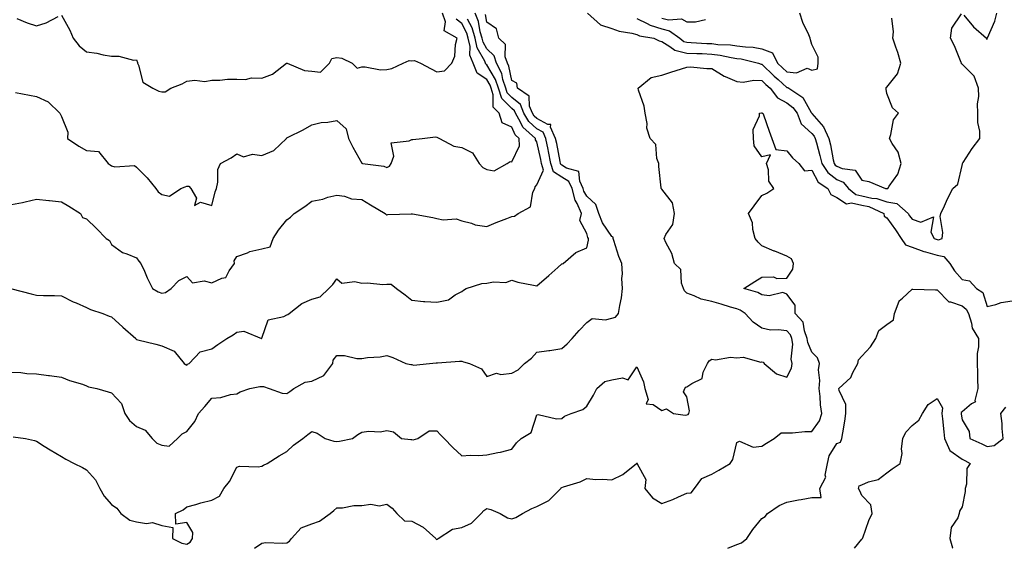
# Model space of a CAD drawing. Units: inches. Extents: x 1029203 to 1031843, y 7231898 to 7234538.
# Drawn here: x 1029951 to 1030345, y 7231898 to 7232109 of the extents above; entities that cross this region are included whole.
import ezdxf

# ---------------------------------------------------------------- set-up
doc = ezdxf.new("R2010")
doc.units = ezdxf.units.IN
doc.header["$MEASUREMENT"] = 0
doc.layers.add('Contour_10297231', color=7, linetype='Continuous', true_color=0xb47cea)

msp = doc.modelspace()

# ---------------------------------------------------------------- linework, layer by layer
at = {"layer": 'Contour_10297231'}
for points in [[(1029948.05, 7231968.41, 2849), (1029951.72, 7231968.25, 2849), (1029954.09, 7231967.96, 2849), (1029958.05, 7231967.8, 2849), (1029962.82, 7231967.15, 2849), (1029963.25, 7231967.12, 2849), (1029968.05, 7231966.41, 2849), (1029971.25, 7231965.12, 2849), (1029976.39, 7231963.58, 2849), (1029978.05, 7231963, 2849), (1029978.75, 7231962.61, 2849), (1029982.17, 7231961.92, 2849), (1029986.66, 7231960.53, 2849), (1029988.05, 7231960.14, 2849), (1029991.98, 7231955.85, 2849), (1029993.38, 7231951.92, 2849), (1029995.22, 7231949.08, 2849), (1029998.05, 7231946.7, 2849), (1030001.39, 7231945.26, 2849), (1030004.24, 7231941.92, 2849), (1030006.16, 7231940.04, 2849), (1030008.05, 7231939.18, 2849), (1030011.1, 7231938.87, 2849), (1030014.44, 7231941.92, 2849), (1030016.23, 7231943.73, 2849), (1030018.05, 7231944.66, 2849), (1030021.25, 7231948.72, 2849), (1030022.76, 7231951.92, 2849), (1030025.28, 7231954.68, 2849), (1030028.05, 7231957.99, 2849), (1030031.66, 7231958.32, 2849), (1030035.63, 7231959.51, 2849), (1030038.05, 7231959.82, 2849), (1030039.38, 7231960.59, 2849), (1030043.3, 7231961.92, 2849), (1030047.23, 7231962.75, 2849), (1030048.05, 7231962.76, 2849), (1030048.77, 7231962.65, 2849), (1030051.08, 7231961.92, 2849), (1030056.23, 7231960.09, 2849), (1030058.05, 7231959.93, 2849), (1030059.32, 7231960.66, 2849), (1030060.88, 7231961.92, 2849), (1030065.47, 7231964.49, 2849), (1030068.05, 7231964.79, 2849), (1030072.87, 7231967.1, 2849), (1030076.45, 7231971.92, 2849), (1030076.68, 7231973.29, 2849), (1030078.05, 7231975.07, 2849), (1030081.21, 7231975.08, 2849), (1030086.12, 7231973.84, 2849), (1030088.05, 7231973.85, 2849), (1030090.37, 7231974.24, 2849), (1030095.47, 7231974.5, 2849), (1030098.05, 7231975.08, 2849), (1030100.43, 7231974.31, 2849), (1030105.71, 7231971.92, 2849), (1030107.64, 7231971.51, 2849), (1030108.05, 7231971.52, 2849), (1030108.69, 7231971.29, 2849), (1030115.14, 7231971.92, 2849), (1030117.76, 7231972.22, 2849), (1030118.05, 7231972.17, 2849), (1030118.3, 7231972.16, 2849), (1030127.17, 7231972.8, 2849), (1030128.05, 7231972.78, 2849), (1030128.71, 7231972.58, 2849), (1030131.16, 7231971.92, 2849), (1030135.86, 7231969.73, 2849), (1030138.05, 7231966.74, 2849), (1030141.92, 7231968.05, 2849), (1030143.67, 7231967.55, 2849), (1030148.05, 7231968.08, 2849), (1030150.65, 7231969.31, 2849), (1030153.15, 7231971.92, 2849), (1030155.98, 7231974, 2849), (1030158.05, 7231976.39, 2849), (1030162.91, 7231977.07, 2849), (1030163.26, 7231977.13, 2849), (1030168.05, 7231977.84, 2849), (1030170.2, 7231979.78, 2849), (1030172.13, 7231981.92, 2849), (1030174.96, 7231985.02, 2849), (1030178.05, 7231988.33, 2849), (1030180.14, 7231989.82, 2849), (1030185.49, 7231989.37, 2849), (1030188.05, 7231990.04, 2849), (1030189.53, 7231990.43, 2849), (1030190.73, 7231991.92, 2849), (1030191.21, 7231995.07, 2849), (1030191.88, 7231998.1, 2849), (1030192.35, 7232001.92, 2849), (1030192.01, 7232005.89, 2849), (1030192.29, 7232007.68, 2849), (1030192.05, 7232011.92, 2849), (1030190.84, 7232014.71, 2849), (1030188.89, 7232021.08, 2849), (1030188.58, 7232021.92, 2849), (1030188.52, 7232022.39, 2849), (1030188.05, 7232022.66, 2849), (1030184.32, 7232028.19, 2849), (1030182.85, 7232031.92, 2849), (1030181.62, 7232035.49, 2849), (1030178.05, 7232038.77, 2849), (1030176.86, 7232040.74, 2849), (1030176.59, 7232041.92, 2849), (1030175.18, 7232044.78, 2849), (1030174.79, 7232048.65, 2849), (1030169.96, 7232050, 2849), (1030168.05, 7232051.19, 2849), (1030167.6, 7232051.46, 2849), (1030167.46, 7232051.92, 2849), (1030167.31, 7232052.65, 2849), (1030165.98, 7232059.84, 2849), (1030165.53, 7232061.92, 2849), (1030163.52, 7232066.45, 2849), (1030163.64, 7232067.51, 2849), (1030162.48, 7232067.49, 2849), (1030158.05, 7232069.8, 2849), (1030156.96, 7232070.82, 2849), (1030156.29, 7232071.92, 2849), (1030155.16, 7232074.82, 2849), (1030154.96, 7232078.83, 2849), (1030150.37, 7232081.92, 2849), (1030150.08, 7232083.96, 2849), (1030148.05, 7232085.07, 2849), (1030146.9, 7232090.76, 2849), (1030146.31, 7232091.92, 2849), (1030145.45, 7232094.52, 2849), (1030145.57, 7232099.43, 2849), (1030142.82, 7232101.92, 2849), (1030141.88, 7232105.74, 2849), (1030138.05, 7232108.43, 2849), (1030137.56, 7232111.42, 2849)], [(1029948.19, 7232001.77, 2850), (1029955.9, 7231999.77, 2850), (1029958.05, 7231999.23, 2850), (1029960.86, 7231999.11, 2850), (1029965.24, 7231999.11, 2850), (1029968.05, 7231998.96, 2850), (1029972.72, 7231996.59, 2850), (1029973.81, 7231996.16, 2850), (1029978.05, 7231994.3, 2850), (1029979.57, 7231993.45, 2850), (1029984.46, 7231991.92, 2850), (1029987, 7231990.87, 2850), (1029988.05, 7231990.58, 2850), (1029992.54, 7231986.42, 2850), (1029997.74, 7231981.92, 2850), (1029997.8, 7231981.67, 2850), (1029998.05, 7231981.55, 2850), (1029998.58, 7231981.4, 2850), (1030005.78, 7231979.65, 2850), (1030008.05, 7231978.92, 2850), (1030013.01, 7231976.88, 2850), (1030017.03, 7231971.92, 2850), (1030017.64, 7231971.52, 2850), (1030018.05, 7231971.2, 2850), (1030018.38, 7231971.58, 2850), (1030019.07, 7231971.92, 2850), (1030023.4, 7231976.56, 2850), (1030028.05, 7231977.76, 2850), (1030030.45, 7231979.52, 2850), (1030034.09, 7231981.92, 2850), (1030036.68, 7231983.29, 2850), (1030038.05, 7231984.38, 2850), (1030040.9, 7231984.77, 2850), (1030047.91, 7231981.92, 2850), (1030048.03, 7231981.89, 2850), (1030048.05, 7231981.88, 2850), (1030048.09, 7231981.92, 2850), (1030048.13, 7231982, 2850), (1030050.59, 7231989.38, 2850), (1030056.84, 7231990.71, 2850), (1030058.05, 7231991.36, 2850), (1030058.52, 7231991.44, 2850), (1030059.01, 7231991.92, 2850), (1030064.14, 7231995.83, 2850), (1030068.05, 7231997.63, 2850), (1030071.41, 7231998.57, 2850), (1030074.87, 7232001.92, 2850), (1030076.47, 7232003.5, 2850), (1030078.05, 7232005.78, 2850), (1030080.14, 7232004.02, 2850), (1030085.22, 7232004.74, 2850), (1030088.05, 7232004.02, 2850), (1030090.3, 7232004.16, 2850), (1030096.53, 7232003.44, 2850), (1030098.05, 7232003.58, 2850), (1030099.79, 7232003.66, 2850), (1030101.92, 7232001.92, 2850), (1030105.45, 7231999.33, 2850), (1030108.05, 7231997.23, 2850), (1030112.78, 7231996.65, 2850), (1030113.25, 7231996.73, 2850), (1030118.05, 7231996.39, 2850), (1030122.68, 7231997.29, 2850), (1030125.43, 7231999.29, 2850), (1030128.05, 7232000.63, 2850), (1030128.71, 7232001.27, 2850), (1030129.83, 7232001.92, 2850), (1030136.02, 7232003.94, 2850), (1030138.05, 7232004.04, 2850), (1030140.73, 7232004.6, 2850), (1030145.69, 7232004.29, 2850), (1030148.05, 7232005.27, 2850), (1030150.51, 7232004.37, 2850), (1030156.72, 7232003.25, 2850), (1030158.05, 7232002.88, 2850), (1030162.89, 7232007.08, 2850), (1030166.41, 7232010.28, 2850), (1030168.05, 7232011.76, 2850), (1030168.19, 7232011.78, 2850), (1030168.58, 7232011.92, 2850), (1030173.66, 7232016.31, 2850), (1030178.05, 7232018.11, 2850), (1030178.75, 7232021.22, 2850), (1030178.69, 7232021.92, 2850), (1030178.46, 7232022.32, 2850), (1030178.05, 7232023.81, 2850), (1030175.22, 7232029.1, 2850), (1030175.84, 7232031.92, 2850), (1030174.16, 7232035.81, 2850), (1030173.32, 7232037.19, 2850), (1030172.23, 7232041.92, 2850), (1030170.86, 7232044.72, 2850), (1030168.05, 7232046.45, 2850), (1030164.67, 7232048.54, 2850), (1030163.71, 7232051.92, 2850), (1030162.76, 7232056.63, 2850), (1030162.58, 7232057.39, 2850), (1030161.62, 7232061.92, 2850), (1030160.53, 7232064.39, 2850), (1030158.05, 7232065.69, 2850), (1030154.81, 7232068.68, 2850), (1030152.89, 7232071.92, 2850), (1030151.53, 7232075.4, 2850), (1030148.05, 7232078.28, 2850), (1030146.23, 7232080.11, 2850), (1030145.67, 7232081.92, 2850), (1030144.46, 7232085.5, 2850), (1030143.99, 7232087.86, 2850), (1030141.98, 7232091.92, 2850), (1030141, 7232094.86, 2850), (1030138.05, 7232097.67, 2850), (1030136.53, 7232100.39, 2850), (1030136.19, 7232101.92, 2850), (1030135.43, 7232104.54, 2850), (1030134.75, 7232108.62, 2850), (1030133.38, 7232111.92, 2850)], [(1029948.71, 7231942.59, 2848), (1029953.56, 7231941.92, 2848), (1029957.23, 7231941.11, 2848), (1029958.05, 7231940.82, 2848), (1029961.1, 7231938.88, 2848), (1029963.46, 7231937.32, 2848), (1029968.05, 7231934.69, 2848), (1029969.73, 7231933.61, 2848), (1029973.11, 7231931.92, 2848), (1029976.39, 7231930.26, 2848), (1029978.05, 7231929.34, 2848), (1029981.55, 7231925.43, 2848), (1029983.28, 7231921.92, 2848), (1029985.02, 7231918.88, 2848), (1029988.05, 7231915.56, 2848), (1029990.14, 7231914.01, 2848), (1029991.7, 7231911.92, 2848), (1029995.34, 7231909.21, 2848), (1029998.05, 7231908.55, 2848), (1030002.01, 7231907.96, 2848), (1030004.44, 7231908.31, 2848), (1030008.05, 7231907.18, 2848), (1030012.5, 7231906.37, 2848), (1030012.37, 7231901.92, 2848), (1030016.12, 7231899.99, 2848), (1030018.05, 7231899.63, 2848), (1030019.5, 7231900.46, 2848), (1030020.32, 7231901.92, 2848), (1030020.47, 7231904.34, 2848), (1030018.05, 7231908.35, 2848), (1030013.77, 7231907.63, 2848), (1030013.56, 7231911.92, 2848), (1030016.59, 7231913.38, 2848), (1030018.05, 7231914.56, 2848), (1030021.66, 7231915.54, 2848), (1030023.77, 7231916.21, 2848), (1030028.05, 7231917.23, 2848), (1030031.12, 7231918.84, 2848), (1030032.95, 7231921.92, 2848), (1030035.2, 7231924.77, 2848), (1030038.05, 7231930.44, 2848), (1030039.14, 7231930.83, 2848), (1030046.68, 7231930.54, 2848), (1030048.05, 7231930.82, 2848), (1030048.77, 7231931.2, 2848), (1030050.26, 7231931.92, 2848), (1030055.06, 7231934.91, 2848), (1030058.05, 7231936.75, 2848), (1030060.78, 7231939.2, 2848), (1030064.55, 7231941.92, 2848), (1030066.53, 7231943.44, 2848), (1030068.05, 7231944.72, 2848), (1030070.24, 7231944.1, 2848), (1030073.48, 7231941.92, 2848), (1030076.92, 7231940.79, 2848), (1030078.05, 7231940.68, 2848), (1030079.16, 7231940.8, 2848), (1030084.32, 7231941.92, 2848), (1030086.53, 7231943.44, 2848), (1030088.05, 7231944.45, 2848), (1030090.94, 7231944.8, 2848), (1030095.41, 7231944.57, 2848), (1030098.05, 7231945.05, 2848), (1030100.71, 7231944.57, 2848), (1030103.99, 7231941.92, 2848), (1030107.64, 7231941.5, 2848), (1030108.05, 7231941.45, 2848), (1030108.58, 7231941.4, 2848), (1030110.53, 7231941.92, 2848), (1030114.94, 7231945.03, 2848), (1030118.05, 7231944.94, 2848), (1030119.51, 7231943.39, 2848), (1030120.96, 7231941.92, 2848), (1030124.4, 7231938.27, 2848), (1030128.05, 7231935.03, 2848), (1030131.35, 7231935.22, 2848), (1030134.85, 7231935.12, 2848), (1030138.05, 7231935.37, 2848), (1030142.44, 7231936.32, 2848), (1030143.48, 7231936.49, 2848), (1030148.05, 7231937.61, 2848), (1030149.87, 7231940.11, 2848), (1030151.8, 7231941.92, 2848), (1030155.73, 7231944.24, 2848), (1030158.05, 7231951.41, 2848), (1030158.52, 7231951.45, 2848), (1030165.92, 7231949.79, 2848), (1030168.05, 7231949.9, 2848), (1030169.07, 7231950.9, 2848), (1030171.78, 7231951.92, 2848), (1030176.41, 7231953.55, 2848), (1030178.05, 7231954.78, 2848), (1030180.67, 7231959.29, 2848), (1030181.98, 7231961.92, 2848), (1030185.3, 7231964.68, 2848), (1030188.05, 7231965.31, 2848), (1030192.35, 7231966.22, 2848), (1030194.63, 7231965.33, 2848), (1030198.05, 7231970.53, 2848), (1030200.63, 7231964.5, 2848), (1030201.19, 7231961.92, 2848), (1030202.5, 7231957.48, 2848), (1030201.82, 7231955.7, 2848), (1030204.53, 7231955.45, 2848), (1030208.05, 7231953.12, 2848), (1030209.89, 7231953.76, 2848), (1030212.64, 7231951.92, 2848), (1030217.37, 7231951.24, 2848), (1030218.05, 7231951.32, 2848), (1030218.5, 7231951.47, 2848), (1030218.77, 7231951.92, 2848), (1030219.09, 7231952.95, 2848), (1030218.05, 7231958.5, 2848), (1030216.74, 7231960.61, 2848), (1030217.27, 7231961.92, 2848), (1030217.6, 7231962.38, 2848), (1030218.05, 7231962.52, 2848), (1030220.08, 7231963.95, 2848), (1030224.09, 7231965.88, 2848), (1030224.55, 7231968.43, 2848), (1030226.29, 7231971.92, 2848), (1030227.01, 7231972.95, 2848), (1030228.05, 7231973.64, 2848), (1030229.48, 7231973.35, 2848), (1030235.51, 7231974.45, 2848), (1030238.05, 7231974.19, 2848), (1030240.61, 7231974.47, 2848), (1030247.56, 7231972.41, 2848), (1030248.05, 7231972.55, 2848), (1030248.5, 7231972.37, 2848), (1030248.97, 7231971.92, 2848), (1030253.85, 7231967.71, 2848), (1030258.05, 7231966.42, 2848), (1030259.91, 7231970.06, 2848), (1030260.12, 7231971.92, 2848), (1030259.75, 7231973.61, 2848), (1030260.35, 7231979.61, 2848), (1030260.06, 7231981.92, 2848), (1030259.5, 7231983.38, 2848), (1030258.05, 7231984.94, 2848), (1030254.55, 7231985.41, 2848), (1030251.41, 7231985.28, 2848), (1030248.05, 7231985.97, 2848), (1030244.53, 7231988.4, 2848), (1030241.31, 7231991.92, 2848), (1030239.36, 7231993.23, 2848), (1030238.05, 7231993.76, 2848), (1030235.49, 7231994.48, 2848), (1030231.8, 7231995.67, 2848), (1030228.05, 7231996.62, 2848), (1030223.71, 7231997.57, 2848), (1030220.96, 7231999.01, 2848), (1030218.05, 7232000.07, 2848), (1030217.11, 7232000.98, 2848), (1030216.7, 7232001.92, 2848), (1030215.92, 7232004.05, 2848), (1030215.65, 7232009.53, 2848), (1030213.05, 7232011.92, 2848), (1030212.05, 7232015.93, 2848), (1030209.67, 7232020.31, 2848), (1030209.01, 7232021.92, 2848), (1030209.63, 7232023.51, 2848), (1030212.46, 7232027.51, 2848), (1030213.03, 7232031.92, 2848), (1030212.27, 7232036.14, 2848), (1030208.05, 7232041.62, 2848), (1030207.87, 7232041.74, 2848), (1030207.82, 7232041.92, 2848), (1030207.82, 7232042.16, 2848), (1030206.8, 7232050.68, 2848), (1030206.78, 7232051.92, 2848), (1030206.06, 7232053.9, 2848), (1030205.61, 7232059.47, 2848), (1030203.4, 7232061.92, 2848), (1030202.09, 7232065.95, 2848), (1030202.11, 7232067.85, 2848), (1030201.33, 7232071.92, 2848), (1030200.92, 7232074.79, 2848), (1030198.73, 7232081.24, 2848), (1030198.6, 7232081.92, 2848), (1030203.71, 7232086.26, 2848), (1030208.05, 7232087.19, 2848), (1030211.64, 7232088.33, 2848), (1030215.84, 7232089.71, 2848), (1030218.05, 7232090.43, 2848), (1030219.53, 7232090.45, 2848), (1030226, 7232089.87, 2848), (1030228.05, 7232089.9, 2848), (1030232.89, 7232086.77, 2848), (1030233.32, 7232086.66, 2848), (1030238.05, 7232084.7, 2848), (1030240.51, 7232084.39, 2848), (1030244.75, 7232085.21, 2848), (1030248.05, 7232084.98, 2848), (1030249.61, 7232083.48, 2848), (1030251.35, 7232081.92, 2848), (1030254.26, 7232078.14, 2848), (1030258.05, 7232076.11, 2848), (1030260.43, 7232074.3, 2848), (1030262.07, 7232071.92, 2848), (1030263.79, 7232067.67, 2848), (1030268.05, 7232063.86, 2848), (1030268.95, 7232062.83, 2848), (1030269.38, 7232061.92, 2848), (1030269.81, 7232060.15, 2848), (1030271.23, 7232055.11, 2848), (1030271.98, 7232051.92, 2848), (1030274.38, 7232048.26, 2848), (1030278.05, 7232045.51, 2848), (1030280.57, 7232044.43, 2848), (1030282.62, 7232041.92, 2848), (1030285.57, 7232039.44, 2848), (1030288.05, 7232038.91, 2848), (1030291.94, 7232038.04, 2848), (1030294.01, 7232037.87, 2848), (1030298.05, 7232036.54, 2848), (1030301.94, 7232035.82, 2848), (1030306.45, 7232031.92, 2848), (1030307.11, 7232030.98, 2848), (1030308.05, 7232029.55, 2848), (1030311.59, 7232028.38, 2848), (1030316.66, 7232030.53, 2848), (1030315.57, 7232024.4, 2848), (1030316.94, 7232021.92, 2848), (1030317.72, 7232021.6, 2848), (1030318.05, 7232021.5, 2848), (1030318.58, 7232021.38, 2848), (1030320.06, 7232021.92, 2848), (1030320.35, 7232024.22, 2848), (1030319.3, 7232030.66, 2848), (1030319.63, 7232031.92, 2848), (1030321.04, 7232034.91, 2848), (1030322.29, 7232037.68, 2848), (1030324.42, 7232041.92, 2848), (1030326.31, 7232043.65, 2848), (1030328.05, 7232051.04, 2848), (1030328.25, 7232051.72, 2848), (1030328.17, 7232051.92, 2848), (1030328.46, 7232052.32, 2848), (1030332.17, 7232057.8, 2848), (1030335.16, 7232061.92, 2848), (1030335.16, 7232064.8, 2848), (1030334.42, 7232068.29, 2848), (1030334.42, 7232071.92, 2848), (1030334.28, 7232075.68, 2848), (1030334.81, 7232078.68, 2848), (1030334.63, 7232081.92, 2848), (1030332.85, 7232086.71, 2848), (1030328.05, 7232091.54, 2848), (1030327.89, 7232091.77, 2848), (1030327.87, 7232091.92, 2848), (1030327.74, 7232092.22, 2848), (1030325.02, 7232098.9, 2848), (1030323.48, 7232101.92, 2848), (1030323.99, 7232105.98, 2848), (1030327.78, 7232111.65, 2848)], [(1029950.2, 7232109.78, 2853), (1029954.26, 7232108.12, 2853), (1029958.05, 7232106.84, 2853), (1029961.82, 7232108.16, 2853), (1029966.72, 7232110.59, 2853)], [(1029968.05, 7232111.17, 2853), (1029971.31, 7232105.18, 2853), (1029972.62, 7232101.92, 2853), (1029975.1, 7232098.97, 2853), (1029978.05, 7232096.54, 2853), (1029982.11, 7232095.97, 2853), (1029984.67, 7232095.3, 2853), (1029988.05, 7232094.71, 2853), (1029990.92, 7232094.79, 2853), (1029996.74, 7232093.22, 2853), (1029998.05, 7232093.28, 2853), (1029998.42, 7232092.3, 2853), (1029998.44, 7232091.92, 2853), (1029998.85, 7232091.12, 2853), (1030000.57, 7232084.44, 2853), (1030004.55, 7232081.92, 2853), (1030006.94, 7232080.81, 2853), (1030008.05, 7232080.52, 2853), (1030009.4, 7232080.56, 2853), (1030011.7, 7232081.92, 2853), (1030016.23, 7232083.75, 2853), (1030018.05, 7232084.79, 2853), (1030021.31, 7232085.17, 2853), (1030025.32, 7232084.64, 2853), (1030028.05, 7232085.21, 2853), (1030031.27, 7232085.13, 2853), (1030034.34, 7232085.63, 2853), (1030038.05, 7232085.58, 2853), (1030041.62, 7232085.5, 2853), (1030043.91, 7232086.06, 2853), (1030048.05, 7232086.01, 2853), (1030052.39, 7232087.59, 2853), (1030057.93, 7232091.92, 2853), (1030057.99, 7232091.98, 2853), (1030058.05, 7232092, 2853), (1030058.15, 7232092.02, 2853), (1030058.25, 7232091.92, 2853), (1030065.14, 7232089, 2853), (1030068.05, 7232088.82, 2853), (1030071.59, 7232088.39, 2853), (1030075.1, 7232091.92, 2853), (1030076.08, 7232093.89, 2853), (1030078.05, 7232094.23, 2853), (1030080.06, 7232093.93, 2853), (1030084.22, 7232091.92, 2853), (1030086.16, 7232090.03, 2853), (1030088.05, 7232090.46, 2853), (1030089.44, 7232090.52, 2853), (1030095.49, 7232089.35, 2853), (1030098.05, 7232089.43, 2853), (1030100.08, 7232089.88, 2853), (1030104.59, 7232091.92, 2853), (1030106.94, 7232093.04, 2853), (1030108.05, 7232092.91, 2853), (1030109.16, 7232093.04, 2853), (1030111.6, 7232091.92, 2853), (1030115.8, 7232089.67, 2853), (1030118.05, 7232088.54, 2853), (1030121.1, 7232088.87, 2853), (1030124.07, 7232091.92, 2853), (1030125.2, 7232094.76, 2853), (1030125.55, 7232099.43, 2853), (1030126.17, 7232101.92, 2853), (1030121.06, 7232104.94, 2853), (1030121.51, 7232108.45, 2853), (1030120.37, 7232111.92, 2853)], [(1030178.25, 7232111.92, 2849), (1030183.48, 7232107.35, 2849), (1030188.05, 7232105.77, 2849), (1030190.92, 7232104.8, 2849), (1030196.02, 7232103.95, 2849), (1030198.05, 7232103.42, 2849), (1030199.07, 7232102.95, 2849), (1030204.81, 7232101.92, 2849), (1030207.01, 7232100.89, 2849), (1030208.05, 7232100.66, 2849), (1030211.29, 7232098.68, 2849), (1030213.26, 7232097.13, 2849), (1030218.05, 7232095.99, 2849), (1030221.96, 7232095.83, 2849), (1030224.18, 7232095.79, 2849), (1030228.05, 7232095.62, 2849), (1030231.37, 7232095.23, 2849), (1030235.75, 7232094.22, 2849), (1030238.05, 7232093.89, 2849), (1030239.79, 7232093.66, 2849), (1030246.72, 7232091.92, 2849), (1030247.68, 7232091.56, 2849), (1030248.05, 7232091.53, 2849), (1030252.97, 7232086.84, 2849), (1030254.59, 7232085.38, 2849), (1030258.05, 7232082.26, 2849), (1030258.36, 7232082.23, 2849), (1030258.77, 7232081.92, 2849), (1030264.36, 7232078.23, 2849), (1030267.78, 7232072.2, 2849), (1030267.95, 7232071.92, 2849), (1030267.99, 7232071.86, 2849), (1030268.05, 7232071.8, 2849), (1030272.66, 7232066.53, 2849), (1030274.81, 7232061.92, 2849), (1030275.45, 7232059.31, 2849), (1030276.59, 7232053.38, 2849), (1030276.92, 7232051.92, 2849), (1030277.37, 7232051.24, 2849), (1030278.05, 7232050.73, 2849), (1030280.14, 7232049.82, 2849), (1030285.35, 7232049.22, 2849), (1030288.05, 7232045.19, 2849), (1030290.82, 7232044.69, 2849), (1030297.44, 7232041.92, 2849), (1030298.01, 7232041.87, 2849), (1030298.05, 7232041.86, 2849), (1030298.13, 7232041.84, 2849), (1030298.4, 7232041.92, 2849), (1030298.95, 7232042.82, 2849), (1030302.42, 7232047.55, 2849), (1030303.75, 7232051.92, 2849), (1030302.56, 7232056.43, 2849), (1030300.18, 7232059.79, 2849), (1030299.01, 7232061.92, 2849), (1030299.59, 7232063.47, 2849), (1030300.61, 7232069.36, 2849), (1030302.62, 7232071.92, 2849), (1030300.28, 7232074.16, 2849), (1030298.05, 7232079.9, 2849), (1030297.72, 7232081.58, 2849), (1030297.68, 7232081.92, 2849), (1030297.72, 7232082.24, 2849), (1030298.05, 7232082.42, 2849), (1030302.25, 7232087.73, 2849), (1030303.64, 7232091.92, 2849), (1030302.35, 7232096.23, 2849), (1030301.57, 7232098.4, 2849), (1030300.41, 7232101.92, 2849), (1030300.59, 7232104.45, 2849), (1030300.02, 7232109.95, 2849)], [(1030198.05, 7232109.77, 2850), (1030202.11, 7232107.86, 2850), (1030203.3, 7232107.17, 2850), (1030208.05, 7232105.67, 2850), (1030211.1, 7232104.96, 2850), (1030215.16, 7232101.92, 2850), (1030216.78, 7232100.66, 2850), (1030218.05, 7232100.36, 2850), (1030219.69, 7232100.28, 2850), (1030226, 7232099.87, 2850), (1030228.05, 7232099.78, 2850), (1030230.47, 7232099.5, 2850), (1030235.47, 7232099.34, 2850), (1030238.05, 7232098.97, 2850), (1030241.47, 7232098.5, 2850), (1030244.48, 7232098.36, 2850), (1030248.05, 7232097.75, 2850), (1030252.25, 7232096.12, 2850), (1030254.32, 7232091.92, 2850), (1030256.23, 7232090.09, 2850), (1030258.05, 7232088.45, 2850), (1030261.9, 7232088.07, 2850), (1030266.08, 7232089.95, 2850), (1030268.05, 7232089.16, 2850), (1030270.28, 7232089.7, 2850), (1030270.55, 7232091.92, 2850), (1030270.49, 7232094.36, 2850), (1030268.05, 7232099.45, 2850), (1030267.44, 7232101.32, 2850), (1030267.27, 7232101.92, 2850), (1030266.74, 7232103.24, 2850), (1030264.42, 7232108.3, 2850), (1030263.15, 7232111.92, 2850)], [(1030328.73, 7232111.23, 2848), (1030332.68, 7232106.54, 2848), (1030337.8, 7232101.92, 2848), (1030337.76, 7232101.64, 2848), (1030338.05, 7232101.55, 2848), (1030338.13, 7232101.83, 2848), (1030338.15, 7232101.92, 2848), (1030338.21, 7232102.08, 2848), (1030341.19, 7232108.78, 2848), (1030341.9, 7232111.92, 2848)], [(1029948.05, 7232035.42, 2851), (1029952.46, 7232036.33, 2851), (1029953.46, 7232036.51, 2851), (1029958.05, 7232037.55, 2851), (1029962.93, 7232037.05, 2851), (1029963.15, 7232037.02, 2851), (1029968.05, 7232036.53, 2851), (1029970.88, 7232034.75, 2851), (1029975.65, 7232031.92, 2851), (1029976.39, 7232030.25, 2851), (1029978.05, 7232029.79, 2851), (1029981.96, 7232025.83, 2851), (1029985.92, 7232021.92, 2851), (1029987.15, 7232021.03, 2851), (1029988.05, 7232019.5, 2851), (1029992.37, 7232016.24, 2851), (1029994.18, 7232015.78, 2851), (1029998.05, 7232014.17, 2851), (1029998.93, 7232012.8, 2851), (1029999.77, 7232011.92, 2851), (1030001.14, 7232008.83, 2851), (1030002.23, 7232006.1, 2851), (1030004.38, 7232001.92, 2851), (1030006.62, 7232000.49, 2851), (1030008.05, 7232000.02, 2851), (1030009.63, 7232000.34, 2851), (1030011.9, 7232001.92, 2851), (1030014.89, 7232005.07, 2851), (1030018.05, 7232006.71, 2851), (1030020.34, 7232004.21, 2851), (1030025.04, 7232004.92, 2851), (1030028.05, 7232004.09, 2851), (1030032.13, 7232006, 2851), (1030033.73, 7232006.24, 2851), (1030035.1, 7232008.97, 2851), (1030037.23, 7232011.92, 2851), (1030037.07, 7232012.89, 2851), (1030038.05, 7232014.67, 2851), (1030042.31, 7232016.18, 2851), (1030043.3, 7232016.67, 2851), (1030048.05, 7232017.77, 2851), (1030051.43, 7232018.55, 2851), (1030052.62, 7232021.92, 2851), (1030054.77, 7232025.21, 2851), (1030058.05, 7232029.36, 2851), (1030059.59, 7232030.38, 2851), (1030061.04, 7232031.92, 2851), (1030065.24, 7232034.72, 2851), (1030068.05, 7232036.85, 2851), (1030072.42, 7232037.55, 2851), (1030074.46, 7232038.34, 2851), (1030078.05, 7232039.19, 2851), (1030081.12, 7232038.86, 2851), (1030083.89, 7232037.75, 2851), (1030088.05, 7232037.53, 2851), (1030091.49, 7232035.36, 2851), (1030097.41, 7232031.92, 2851), (1030097.68, 7232031.55, 2851), (1030098.05, 7232031.28, 2851), (1030098.52, 7232031.45, 2851), (1030107.82, 7232031.69, 2851), (1030108.05, 7232031.74, 2851), (1030108.28, 7232031.69, 2851), (1030116.45, 7232030.31, 2851), (1030118.05, 7232029.84, 2851), (1030120.59, 7232029.39, 2851), (1030125.84, 7232029.71, 2851), (1030128.05, 7232029, 2851), (1030131.98, 7232027.99, 2851), (1030133.4, 7232027.27, 2851), (1030138.05, 7232026.69, 2851), (1030141.74, 7232028.22, 2851), (1030146, 7232029.88, 2851), (1030148.05, 7232030.7, 2851), (1030149.14, 7232030.83, 2851), (1030150.53, 7232031.92, 2851), (1030155.47, 7232034.49, 2851), (1030156.45, 7232040.33, 2851), (1030157.23, 7232041.92, 2851), (1030157.42, 7232042.55, 2851), (1030158.05, 7232043.33, 2851), (1030160.73, 7232049.25, 2851), (1030159.94, 7232051.92, 2851), (1030159.63, 7232053.5, 2851), (1030158.05, 7232060.48, 2851), (1030157.52, 7232061.38, 2851), (1030157.5, 7232061.92, 2851), (1030152.5, 7232066.37, 2851), (1030151.57, 7232068.39, 2851), (1030149.5, 7232071.92, 2851), (1030149.09, 7232072.96, 2851), (1030148.05, 7232073.82, 2851), (1030144.03, 7232077.9, 2851), (1030142.74, 7232081.92, 2851), (1030141.57, 7232085.43, 2851), (1030138.05, 7232091.35, 2851), (1030137.72, 7232091.58, 2851), (1030137.56, 7232091.92, 2851), (1030137.27, 7232092.71, 2851), (1030134.22, 7232098.1, 2851), (1030133.4, 7232101.92, 2851), (1030132.19, 7232106.07, 2851), (1030130.39, 7232109.58, 2851)], [(1029949.67, 7232080.29, 2852), (1029955.26, 7232079.12, 2852), (1029958.05, 7232078.58, 2852), (1029962.62, 7232076.48, 2852), (1029967.35, 7232071.92, 2852), (1029967.64, 7232071.51, 2852), (1029968.05, 7232070.59, 2852), (1029970.51, 7232064.39, 2852), (1029970.45, 7232061.92, 2852), (1029974.91, 7232058.78, 2852), (1029978.05, 7232057.07, 2852), (1029982.85, 7232056.72, 2852), (1029986.6, 7232051.92, 2852), (1029987.41, 7232051.28, 2852), (1029988.05, 7232050.95, 2852), (1029989.38, 7232050.59, 2852), (1029997.19, 7232051.05, 2852), (1029998.05, 7232050.45, 2852), (1030002.25, 7232046.11, 2852), (1030005.69, 7232041.92, 2852), (1030006.68, 7232040.55, 2852), (1030008.05, 7232039.47, 2852), (1030011.12, 7232038.85, 2852), (1030015.73, 7232041.92, 2852), (1030017.39, 7232042.59, 2852), (1030018.05, 7232042.86, 2852), (1030018.95, 7232042.82, 2852), (1030019.75, 7232041.92, 2852), (1030021.98, 7232038, 2852), (1030021.21, 7232035.07, 2852), (1030023.6, 7232036.37, 2852), (1030028.05, 7232035.08, 2852), (1030029.5, 7232040.47, 2852), (1030029.98, 7232041.92, 2852), (1030030.57, 7232044.43, 2852), (1030030.53, 7232049.44, 2852), (1030031.6, 7232051.92, 2852), (1030035.78, 7232054.19, 2852), (1030038.05, 7232055.77, 2852), (1030040.71, 7232054.58, 2852), (1030044.36, 7232055.61, 2852), (1030048.05, 7232055.06, 2852), (1030052.85, 7232057.11, 2852), (1030057.93, 7232061.92, 2852), (1030057.97, 7232062, 2852), (1030058.05, 7232062.17, 2852), (1030058.56, 7232062.43, 2852), (1030064.61, 7232065.37, 2852), (1030068.05, 7232067.3, 2852), (1030071.78, 7232068.19, 2852), (1030074.55, 7232068.41, 2852), (1030078.05, 7232069.07, 2852), (1030081.82, 7232065.68, 2852), (1030082.78, 7232061.92, 2852), (1030084.51, 7232058.38, 2852), (1030088.05, 7232051.98, 2852), (1030088.15, 7232052.01, 2852), (1030088.3, 7232051.92, 2852), (1030096.88, 7232050.76, 2852), (1030098.05, 7232050.25, 2852), (1030099.14, 7232050.83, 2852), (1030099.85, 7232051.92, 2852), (1030100.92, 7232054.8, 2852), (1030099.79, 7232060.18, 2852), (1030107, 7232060.87, 2852), (1030108.05, 7232061.5, 2852), (1030108.5, 7232061.48, 2852), (1030112.19, 7232061.92, 2852), (1030117.5, 7232062.46, 2852), (1030118.05, 7232062.35, 2852), (1030118.32, 7232062.19, 2852), (1030119.14, 7232061.92, 2852), (1030124.92, 7232058.79, 2852), (1030128.05, 7232058.27, 2852), (1030132.31, 7232056.18, 2852), (1030135, 7232051.92, 2852), (1030136.43, 7232050.3, 2852), (1030138.05, 7232049.41, 2852), (1030141.02, 7232048.95, 2852), (1030146.25, 7232051.92, 2852), (1030147.37, 7232052.61, 2852), (1030148.05, 7232052.57, 2852), (1030151.12, 7232058.86, 2852), (1030151, 7232061.92, 2852), (1030149.44, 7232063.32, 2852), (1030148.05, 7232066.34, 2852), (1030144.18, 7232068.06, 2852), (1030143.01, 7232071.92, 2852), (1030140.57, 7232074.44, 2852), (1030140.63, 7232079.33, 2852), (1030139.81, 7232081.92, 2852), (1030139.36, 7232083.23, 2852), (1030138.05, 7232085.45, 2852), (1030134.16, 7232088.03, 2852), (1030132.54, 7232091.92, 2852), (1030131.29, 7232095.16, 2852), (1030131.33, 7232098.65, 2852), (1030130.63, 7232101.92, 2852), (1030130.04, 7232103.91, 2852), (1030128.05, 7232107.78, 2852), (1030125.76, 7232109.63, 2852)], [(1030208.05, 7232109.91, 2851), (1030210.69, 7232109.29, 2851), (1030215.84, 7232109.71, 2851), (1030218.05, 7232108.45, 2851), (1030221.47, 7232108.5, 2851), (1030225.55, 7232109.43, 2851)], [(1030045.17, 7231898, 2847), (1030048.05, 7231900.12, 2847), (1030049.63, 7231900.33, 2847), (1030056.17, 7231900.05, 2847), (1030058.05, 7231900.23, 2847), (1030059.18, 7231900.79, 2847), (1030059.94, 7231901.92, 2847), (1030063.79, 7231906.17, 2847), (1030068.05, 7231907.81, 2847), (1030071.17, 7231908.8, 2847), (1030075.41, 7231911.92, 2847), (1030076.84, 7231913.13, 2847), (1030078.05, 7231914.14, 2847), (1030080.32, 7231914.2, 2847), (1030084.85, 7231915.12, 2847), (1030088.05, 7231915.18, 2847), (1030091.74, 7231915.62, 2847), (1030095.04, 7231914.93, 2847), (1030098.05, 7231915.7, 2847), (1030100.18, 7231914.05, 2847), (1030102.07, 7231911.92, 2847), (1030105.18, 7231909.05, 2847), (1030108.05, 7231908.89, 2847), (1030112.6, 7231906.46, 2847), (1030117.64, 7231901.92, 2847), (1030117.82, 7231901.69, 2847), (1030118.05, 7231901.56, 2847), (1030118.28, 7231901.69, 2847), (1030118.54, 7231901.92, 2847), (1030124.38, 7231905.59, 2847), (1030128.05, 7231906.27, 2847), (1030131.98, 7231907.99, 2847), (1030135.78, 7231911.92, 2847), (1030136.82, 7231913.15, 2847), (1030138.05, 7231913.93, 2847), (1030139.63, 7231913.51, 2847), (1030143.38, 7231911.92, 2847), (1030146.37, 7231910.23, 2847), (1030148.05, 7231909.78, 2847), (1030149.69, 7231910.29, 2847), (1030152.31, 7231911.92, 2847), (1030156.1, 7231913.87, 2847), (1030158.05, 7231914.78, 2847), (1030162.82, 7231917.15, 2847), (1030167.62, 7231921.92, 2847), (1030167.84, 7231922.13, 2847), (1030168.05, 7231922.32, 2847), (1030168.69, 7231922.56, 2847), (1030175.41, 7231924.55, 2847), (1030178.05, 7231925.89, 2847), (1030181.7, 7231925.56, 2847), (1030184.3, 7231925.67, 2847), (1030188.05, 7231925.42, 2847), (1030192.48, 7231927.5, 2847), (1030197.93, 7231931.92, 2847), (1030197.99, 7231931.98, 2847), (1030198.05, 7231932.07, 2847), (1030198.11, 7231931.98, 2847), (1030198.28, 7231931.92, 2847), (1030198.21, 7231931.77, 2847), (1030201.62, 7231925.49, 2847), (1030201.27, 7231921.92, 2847), (1030204.26, 7231918.12, 2847), (1030208.05, 7231915.89, 2847), (1030212.48, 7231917.49, 2847), (1030214.71, 7231918.58, 2847), (1030218.05, 7231920.04, 2847), (1030219.79, 7231920.19, 2847), (1030221.06, 7231921.92, 2847), (1030223.99, 7231925.97, 2847), (1030228.05, 7231927.71, 2847), (1030230.76, 7231929.21, 2847), (1030235.3, 7231931.92, 2847), (1030236.47, 7231933.5, 2847), (1030238.05, 7231940.3, 2847), (1030239.14, 7231940.84, 2847), (1030244.53, 7231938.4, 2847), (1030248.05, 7231938.79, 2847), (1030249.91, 7231940.06, 2847), (1030252.99, 7231941.92, 2847), (1030255.76, 7231944.21, 2847), (1030258.05, 7231944.14, 2847), (1030260.28, 7231944.14, 2847), (1030265.26, 7231944.72, 2847), (1030268.05, 7231944.73, 2847), (1030271.02, 7231948.96, 2847), (1030271.98, 7231951.92, 2847), (1030271.51, 7231955.38, 2847), (1030271.27, 7231958.7, 2847), (1030270.88, 7231961.92, 2847), (1030271.19, 7231965.06, 2847), (1030270.67, 7231969.3, 2847), (1030271.1, 7231971.92, 2847), (1030270.24, 7231974.1, 2847), (1030268.05, 7231976.43, 2847), (1030266.41, 7231980.27, 2847), (1030266.19, 7231981.92, 2847), (1030265.02, 7231984.96, 2847), (1030264.51, 7231988.38, 2847), (1030261.37, 7231991.92, 2847), (1030261.29, 7231995.16, 2847), (1030258.05, 7231999.67, 2847), (1030256.37, 7232000.23, 2847), (1030251, 7231998.96, 2847), (1030248.05, 7231999.36, 2847), (1030246.45, 7232000.31, 2847), (1030240.78, 7232001.92, 2847), (1030245.24, 7232004.72, 2847), (1030248.05, 7232006.45, 2847), (1030252.64, 7232006.5, 2847), (1030254.07, 7232005.89, 2847), (1030258.05, 7232006.01, 2847), (1030260.37, 7232009.59, 2847), (1030260.69, 7232011.92, 2847), (1030259.81, 7232013.68, 2847), (1030258.05, 7232014.75, 2847), (1030253.21, 7232016.75, 2847), (1030252.97, 7232016.85, 2847), (1030248.05, 7232018.98, 2847), (1030246.53, 7232020.4, 2847), (1030245.35, 7232021.92, 2847), (1030244.46, 7232025.52, 2847), (1030244.24, 7232028.11, 2847), (1030242.74, 7232031.92, 2847), (1030244.98, 7232034.98, 2847), (1030248.05, 7232039.03, 2847), (1030249.96, 7232040.01, 2847), (1030252.76, 7232041.92, 2847), (1030250.86, 7232044.73, 2847), (1030250.71, 7232049.27, 2847), (1030249.91, 7232051.92, 2847), (1030251.45, 7232055.32, 2847), (1030248.05, 7232054.48, 2847), (1030245, 7232058.87, 2847), (1030244.67, 7232061.92, 2847), (1030244.59, 7232065.39, 2847), (1030247.09, 7232070.97, 2847), (1030247.03, 7232071.92, 2847), (1030247.87, 7232072.11, 2847), (1030248.05, 7232072.16, 2847), (1030248.15, 7232072.02, 2847), (1030248.44, 7232071.92, 2847), (1030248.67, 7232071.3, 2847), (1030250.94, 7232064.81, 2847), (1030252.01, 7232061.92, 2847), (1030253.54, 7232057.4, 2847), (1030258.05, 7232056.91, 2847), (1030260.26, 7232054.14, 2847), (1030262.85, 7232051.92, 2847), (1030265.1, 7232048.97, 2847), (1030268.05, 7232049.14, 2847), (1030270.51, 7232044.39, 2847), (1030274.38, 7232041.92, 2847), (1030275.59, 7232039.46, 2847), (1030278.05, 7232038.3, 2847), (1030281.88, 7232035.75, 2847), (1030283.83, 7232036.14, 2847), (1030288.05, 7232035.25, 2847), (1030290.76, 7232034.64, 2847), (1030296.78, 7232031.92, 2847), (1030296.98, 7232030.85, 2847), (1030298.05, 7232030.14, 2847), (1030301.43, 7232025.31, 2847), (1030303.69, 7232021.92, 2847), (1030305.49, 7232019.36, 2847), (1030308.05, 7232018.36, 2847), (1030312.82, 7232016.68, 2847), (1030313.44, 7232016.54, 2847), (1030318.05, 7232015.18, 2847), (1030320.75, 7232014.62, 2847), (1030323.21, 7232011.92, 2847), (1030325.02, 7232008.9, 2847), (1030328.05, 7232005.46, 2847), (1030331.04, 7232004.92, 2847), (1030333.89, 7232001.92, 2847), (1030336.35, 7232000.22, 2847), (1030338.05, 7231994.64, 2847), (1030341.59, 7231995.46, 2847), (1030343.71, 7231996.25, 2847), (1030348.05, 7231996.93, 2847)], [(1030234.47, 7231898, 2846), (1030238.05, 7231899.49, 2846), (1030239.83, 7231900.14, 2846), (1030242.07, 7231901.92, 2846), (1030244.42, 7231905.55, 2846), (1030248.05, 7231909.98, 2846), (1030249.28, 7231910.69, 2846), (1030250.28, 7231911.92, 2846), (1030254.91, 7231915.05, 2846), (1030258.05, 7231916.48, 2846), (1030262.62, 7231917.34, 2846), (1030263.67, 7231917.55, 2846), (1030268.05, 7231918.38, 2846), (1030271.68, 7231918.29, 2846), (1030271.25, 7231921.92, 2846), (1030273.58, 7231926.39, 2846), (1030273.38, 7231927.24, 2846), (1030274.2, 7231931.92, 2846), (1030274.92, 7231935.04, 2846), (1030278.05, 7231939.94, 2846), (1030279.5, 7231940.47, 2846), (1030280, 7231941.92, 2846), (1030280.35, 7231944.22, 2846), (1030281.19, 7231948.77, 2846), (1030281.62, 7231951.92, 2846), (1030281.59, 7231955.45, 2846), (1030278.89, 7231961.08, 2846), (1030278.85, 7231961.92, 2846), (1030283.6, 7231966.36, 2846), (1030284.38, 7231968.25, 2846), (1030286.41, 7231971.92, 2846), (1030286.64, 7231973.32, 2846), (1030288.05, 7231974.89, 2846), (1030291.47, 7231978.5, 2846), (1030293.56, 7231981.92, 2846), (1030294.81, 7231985.15, 2846), (1030298.05, 7231987.46, 2846), (1030300.61, 7231989.36, 2846), (1030301, 7231991.92, 2846), (1030302.95, 7231996.82, 2846), (1030302.97, 7231997, 2846), (1030304.2, 7231998.06, 2846), (1030308.05, 7232001.64, 2846), (1030308.32, 7232001.65, 2846), (1030317.48, 7232001.34, 2846), (1030318.05, 7232001.35, 2846), (1030322.74, 7231996.6, 2846), (1030323.38, 7231996.59, 2846), (1030328.05, 7231994.98, 2846), (1030329.75, 7231993.61, 2846), (1030330.63, 7231991.92, 2846), (1030331.9, 7231988.06, 2846), (1030332.17, 7231986.04, 2846), (1030334.69, 7231981.92, 2846), (1030334.65, 7231978.53, 2846), (1030334.1, 7231975.88, 2846), (1030334.09, 7231971.92, 2846), (1030334.28, 7231968.14, 2846), (1030334.24, 7231965.74, 2846), (1030334.4, 7231961.92, 2846), (1030333.23, 7231957.1, 2846), (1030333.38, 7231956.58, 2846), (1030331.84, 7231955.71, 2846), (1030328.05, 7231952.52, 2846), (1030327.74, 7231952.24, 2846), (1030327.68, 7231951.92, 2846), (1030327.72, 7231951.6, 2846), (1030328.05, 7231949.36, 2846), (1030330.88, 7231944.75, 2846), (1030331.17, 7231941.92, 2846), (1030335.94, 7231939.81, 2846), (1030338.05, 7231938.75, 2846), (1030340.84, 7231939.14, 2846), (1030344.55, 7231941.92, 2846), (1030344.1, 7231945.87, 2846), (1030344.07, 7231947.95, 2846), (1030343.54, 7231951.92, 2846), (1030345.51, 7231954.46, 2846)], [(1030285.08, 7231898, 2845), (1030288.05, 7231901.71, 2845), (1030288.17, 7231901.79, 2845), (1030288.23, 7231901.92, 2845), (1030288.34, 7231902.2, 2845), (1030290.82, 7231909.14, 2845), (1030292.17, 7231911.92, 2845), (1030291.57, 7231915.44, 2845), (1030288.05, 7231919.18, 2845), (1030287.13, 7231921, 2845), (1030286.6, 7231921.92, 2845), (1030286.98, 7231922.99, 2845), (1030288.05, 7231923.44, 2845), (1030290.67, 7231924.54, 2845), (1030294.46, 7231925.5, 2845), (1030298.05, 7231928.16, 2845), (1030300.16, 7231929.8, 2845), (1030303.25, 7231931.92, 2845), (1030304.09, 7231935.88, 2845), (1030303.89, 7231937.76, 2845), (1030304.42, 7231941.92, 2845), (1030305.55, 7231944.42, 2845), (1030308.05, 7231947.1, 2845), (1030310.73, 7231949.25, 2845), (1030312.27, 7231951.92, 2845), (1030314.5, 7231955.47, 2845), (1030318.05, 7231957.93, 2845), (1030320.3, 7231954.16, 2845), (1030319.96, 7231951.92, 2845), (1030320.22, 7231949.74, 2845), (1030320.73, 7231944.61, 2845), (1030321.06, 7231941.92, 2845), (1030323.19, 7231937.07, 2845), (1030328.05, 7231933.59, 2845), (1030329.2, 7231933.06, 2845), (1030331.35, 7231931.92, 2845), (1030330.02, 7231929.95, 2845), (1030329.81, 7231923.69, 2845), (1030329.28, 7231921.92, 2845), (1030329.3, 7231920.67, 2845), (1030328.05, 7231914.56, 2845), (1030327.07, 7231912.91, 2845), (1030326.92, 7231911.92, 2845), (1030326.31, 7231910.18, 2845), (1030323.67, 7231906.3, 2845), (1030323.17, 7231901.92, 2845), (1030324.26, 7231898.14, 2845), (1030324.37, 7231898, 2845)]]:
    msp.add_polyline3d(points, dxfattribs=at)

doc.saveas('drawing.dxf')
